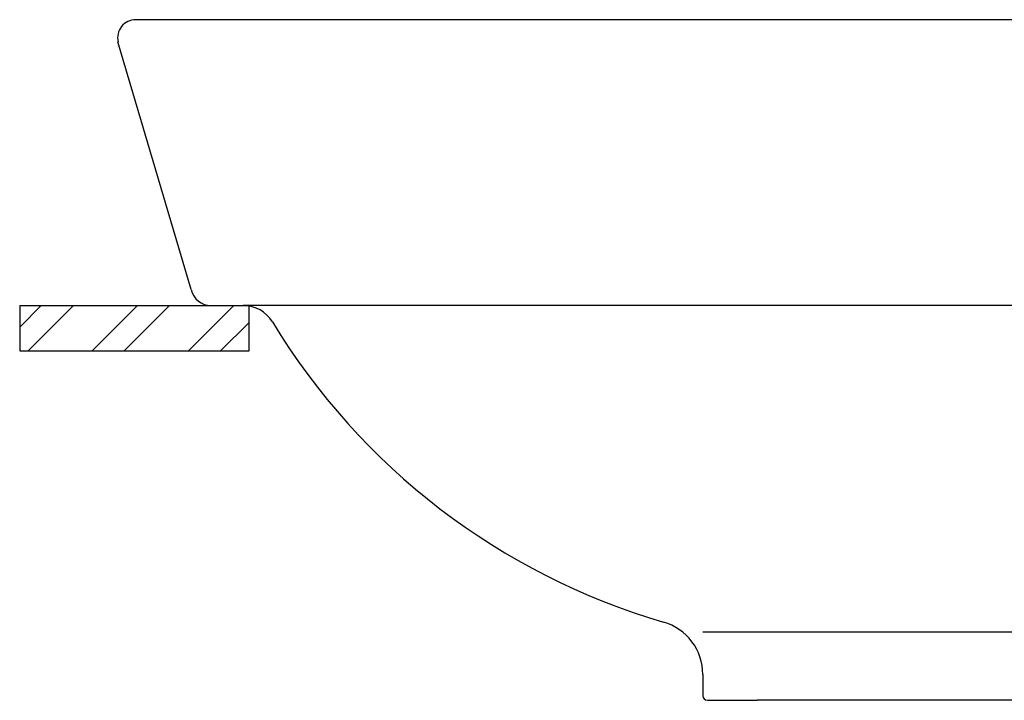
# Model space of a CAD drawing. Units: millimetres. Extents: x 0 to 1913, y 0 to 2376.
# Drawn here: x 728 to 945, y 1219 to 1369 of the extents above; entities that cross this region are included whole.
import ezdxf

# ---------------------------------------------------------------- set-up
doc = ezdxf.new("R2010")
doc.units = ezdxf.units.MM
doc.linetypes.add('PHANTOM', pattern=[13, 10, -1, 0, -1, 0, -1])
doc.layers.add('1', color=7, linetype='Continuous')

# ---------------------------------------------------------------- blocks, each defined once
blk = doc.blocks.new('HW1020-1-_色_', base_point=(-551.33, 3053.57))
at = {"layer": '1', "color": 2, "linetype": 'Continuous'}
for p, q in [((978.78, 1368.72), (753.77, 1368.72)), ((766, 1309.25), (749.86, 1363.86)), ((770.39, 1305.72), (777.49, 1305.72)), ((1180.07, 1305.72), (777.49, 1305.72)), ((1078.78, 1233.72), (878.78, 1233.72)), ((878.78, 1224.44), (878.78, 1219.72)), ((879.78, 1218.72), (889.28, 1218.72)), ((889.28, 1218.72), (890.78, 1218.72)), ((1066.78, 1218.72), (890.78, 1218.72))]:
    blk.add_line(p, q, dxfattribs=at)
for centre, radius, start, end in [((753.77, 1364.72), 4, 90, 192.5288), ((770.39, 1310.22), 4.5, 192.5288, 270), ((777.49, 1298.22), 7.5, 31.268, 90), ((912.12, 1379.97), 150, 211.268, 253.7492), ((866.78, 1224.44), 12, 0, 73.7492), ((879.78, 1219.72), 1, 180, 270)]:
    blk.add_arc(centre, radius, start, end, dxfattribs=at)
blk = doc.blocks.new('台__20', base_point=(2726.03, 2588.04))
at = {"layer": '1', "linetype": 'Continuous'}
h = blk.add_hatch(dxfattribs=at)
h.set_pattern_fill('CUSTOM2', color=2, scale=5, angle=45, pattern_type=2)
h.set_pattern_definition([(45, (0, 0), (-21.2132, 2e-15), []), (45, (3.536, -3.536), (-21.2132, 2e-15), [])])
h.paths.add_polyline_path([(778.76, 1295.72), (728.2, 1295.72), (728.2, 1305.72), (778.76, 1305.72)])
at = {"layer": '1', "color": 4, "linetype": 'PHANTOM'}
blk.add_line((728.2, 1305.72), (728.2, 1295.72), dxfattribs=at)
at = {"layer": '1', "color": 2, "linetype": 'Continuous'}
for p, q in [((728.2, 1305.72), (778.76, 1305.72)), ((778.76, 1295.72), (778.76, 1305.72)), ((728.2, 1295.72), (778.76, 1295.72))]:
    blk.add_line(p, q, dxfattribs=at)

msp = doc.modelspace()

# ---------------------------------------------------------------- block references
at = {"layer": '1'}
for name, p in [('HW1020-1-_色_', (-551.328, 3053.574)), ('台__20', (2726.028, 2588.037))]:
    msp.add_blockref(name, p, dxfattribs=at)

doc.saveas('drawing.dxf')
